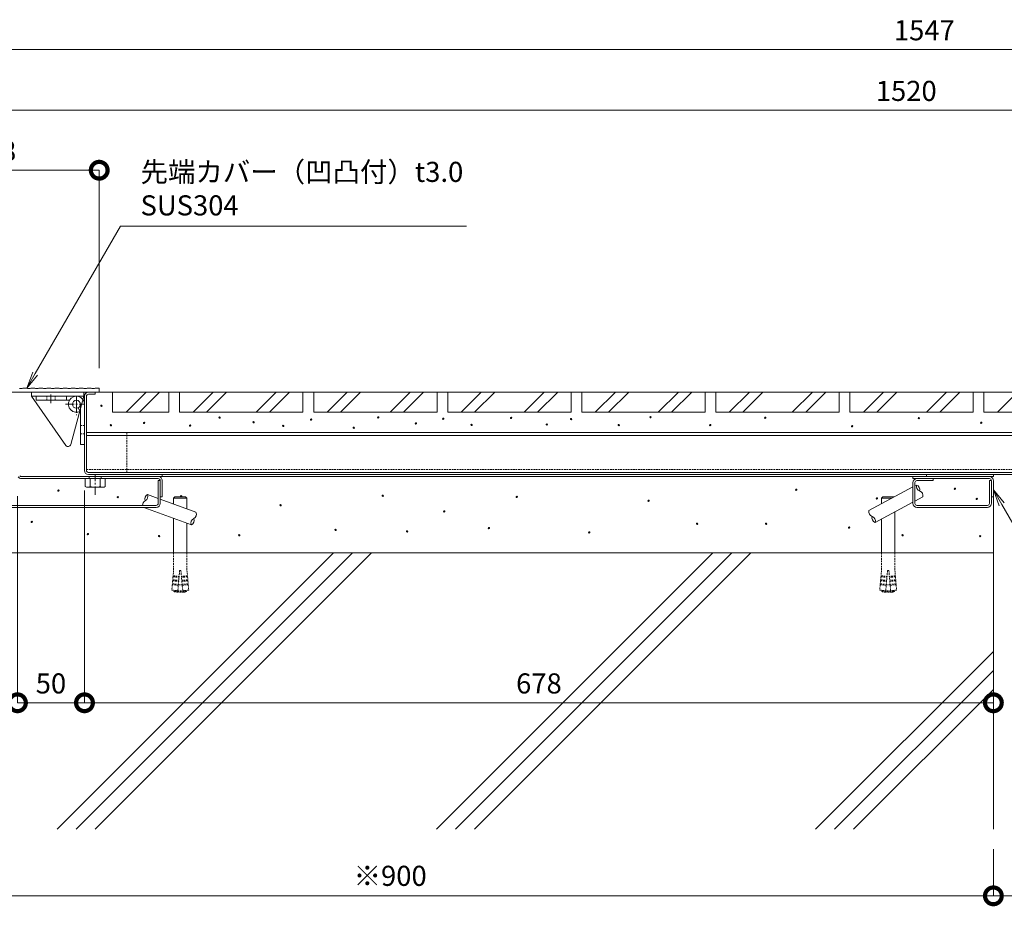
# Model space of a CAD drawing. Units: millimetres. Extents: x 3126 to 12035, y 604 to 5034.
# Drawn here: x 4044 to 4779, y 654 to 1315 of the extents above; entities that cross this region are included whole.
import ezdxf
from ezdxf import colors
from ezdxf.entities.mleader import LeaderData, LeaderLine
from ezdxf.math import Vec2, Vec3

# ---------------------------------------------------------------- set-up
doc = ezdxf.new("R2010")
doc.units = ezdxf.units.MM
doc.header["$LTSCALE"] = 0.2
doc.header["$PDMODE"] = 67
doc.linetypes.add('CENTER', pattern=[50.8, 31.75, -6.35, 6.35, -6.35])
doc.linetypes.add('HIDDEN', pattern=[9.525, 6.35, -3.175])
for name, color, linetype, lineweight in [('(KE)その他', 7, 'Continuous', 13), ('(KE)ゴム・クッション', 4, 'Continuous', 13), ('(KE)モルタル', 6, 'Continuous', 13), ('(KE)先端カバー・固定部BOX・目地', 4, 'Continuous', 13), ('(KE)受枠・受下地(アンカー以外)', 2, 'Continuous', 13), ('(KE)寸法', 7, 'Continuous', 9), ('(KE)文字', 7, 'Continuous', 13), ('(KE)本体(パネル・カバー・ジョイントPL)', 3, 'Continuous', 13), ('(KE)補強材', 30, 'Continuous', 13), ('(KE)躯体', 6, 'Continuous', 13)]:
    doc.layers.add(name, color=color, linetype=linetype, lineweight=lineweight)
doc.styles.add('(K)文字_異尺度_H3.0-1.0', font='txt', dxfattribs={"height": 3})
doc.dimstyles.new('kaneso異尺度対応_H3.0(S5.0)', dxfattribs={"dimscale": 6, "dimtxt": 3, "dimasz": 5, "dimexe": 0, "dimexo": 3, "dimgap": 1, "dimtad": 1, "dimdec": 1, "dimdsep": 46, "dimtxsty": '(K)文字_異尺度_H3.0-1.0', "dimblk": 'DOTSMALL', "dimcen": 0, "dimclrt": 2, "dimadec": 0, "dimazin": 0, "dimtfac": 1, "dimtdec": 1, "dimtmove": 1, "dimatfit": 3, "dimldrblk": 'DOTSMALL', "dimfxl": 1, "dimtfill": 1, "dimlwd": 9, "dimlwe": 9, "dimarcsym": 0})

# ---------------------------------------------------------------- blocks, each defined once
blk = doc.blocks.new('_DotSmall')
at = {"color": 0, "linetype": 'ByBlock', "const_width": 0.5}
blk.add_lwpolyline([(-0.0625, 0, 1), (0.0625, 0, 1)], format="xyb", close=True, dxfattribs=at)
blk = doc.blocks.new('*D79')
at = {"layer": '(KE)寸法', "color": 0, "lineweight": 9, "transparency": 16777216}
for p, q in [((3945.66, 1055.37), (3945.66, 1293.05)), ((3945.66, 1293.05), (5492.66, 1293.05)), ((5492.66, 1052.37), (5492.66, 1293.05))]:
    blk.add_line(p, q, dxfattribs=at)
at = {"layer": 'Defpoints', "color": 0, "transparency": 16777216}
for p in [(5492.66, 1293.05), (3945.66, 1040.37), (5492.66, 1037.37)]:
    blk.add_point(p, dxfattribs=at)
at = {"layer": '(KE)寸法', "color": 0, "lineweight": 9, "transparency": 16777216, "xscale": 25, "yscale": 25, "zscale": 25, "rotation": 180}
blk.add_blockref('_DotSmall', (3945.66, 1293.05), dxfattribs=at)
at = {"layer": '(KE)寸法', "color": 0, "lineweight": 9, "transparency": 16777216, "xscale": 25, "yscale": 25, "zscale": 25}
blk.add_blockref('_DotSmall', (5492.66, 1293.05), dxfattribs=at)
at = {"layer": '(KE)寸法', "color": 2, "transparency": 16777216, "insert": (4719.16, 1305.55), "char_height": 15, "attachment_point": 5, "style": '(K)文字_異尺度_H3.0-1.0', "bg_fill": 3, "box_fill_scale": 1.1, "bg_fill_color": 256, "bg_fill_true_color": 13158600, "bg_fill_transparency": 0}
blk.add_mtext('1547', dxfattribs=at)
blk = doc.blocks.new('*D80')
at = {"layer": '(KE)寸法', "color": 0, "lineweight": 9, "transparency": 16777216}
for p, q in [((3945.66, 1055.37), (3945.66, 1247.79)), ((3945.66, 1247.79), (5465.66, 1247.79)), ((5465.66, 1049.37), (5465.66, 1247.79))]:
    blk.add_line(p, q, dxfattribs=at)
at = {"layer": 'Defpoints', "color": 0, "transparency": 16777216}
for p in [(5465.66, 1247.79), (3945.66, 1040.37), (5465.66, 1034.37)]:
    blk.add_point(p, dxfattribs=at)
at = {"layer": '(KE)寸法', "color": 0, "lineweight": 9, "transparency": 16777216, "xscale": 25, "yscale": 25, "zscale": 25, "rotation": 180}
blk.add_blockref('_DotSmall', (3945.66, 1247.79), dxfattribs=at)
at = {"layer": '(KE)寸法', "color": 0, "lineweight": 9, "transparency": 16777216, "xscale": 25, "yscale": 25, "zscale": 25}
blk.add_blockref('_DotSmall', (5465.66, 1247.79), dxfattribs=at)
at = {"layer": '(KE)寸法', "color": 2, "transparency": 16777216, "insert": (4705.66, 1260.29), "char_height": 15, "attachment_point": 5, "style": '(K)文字_異尺度_H3.0-1.0', "bg_fill": 3, "box_fill_scale": 1.1, "bg_fill_color": 256, "bg_fill_true_color": 13158600, "bg_fill_transparency": 0}
blk.add_mtext('1520', dxfattribs=at)
blk = doc.blocks.new('*D83')
at = {"layer": '(KE)寸法', "color": 0, "lineweight": 9, "transparency": 16777216}
for p, q in [((3945.66, 1055.37), (3945.66, 1203.02)), ((3945.66, 1203.02), (4103.66, 1203.02)), ((4103.66, 1055.37), (4103.66, 1203.02))]:
    blk.add_line(p, q, dxfattribs=at)
at = {"layer": 'Defpoints', "color": 0, "transparency": 16777216}
for p in [(4103.66, 1203.02), (3945.66, 1040.37), (4103.66, 1040.37)]:
    blk.add_point(p, dxfattribs=at)
at = {"layer": '(KE)寸法', "color": 0, "lineweight": 9, "transparency": 16777216, "xscale": 25, "yscale": 25, "zscale": 25, "rotation": 180}
blk.add_blockref('_DotSmall', (3945.66, 1203.02), dxfattribs=at)
at = {"layer": '(KE)寸法', "color": 0, "lineweight": 9, "transparency": 16777216, "xscale": 25, "yscale": 25, "zscale": 25}
blk.add_blockref('_DotSmall', (4103.66, 1203.02), dxfattribs=at)
at = {"layer": '(KE)寸法', "color": 2, "transparency": 16777216, "insert": (4024.66, 1215.52), "char_height": 15, "attachment_point": 5, "style": '(K)文字_異尺度_H3.0-1.0', "bg_fill": 3, "box_fill_scale": 1.1, "bg_fill_color": 256, "bg_fill_true_color": 13158600, "bg_fill_transparency": 0}
blk.add_mtext('158', dxfattribs=at)
blk = doc.blocks.new('*D91')
at = {"layer": '(KE)寸法', "color": 0, "lineweight": 9, "transparency": 16777216}
for p, q in [((4770.66, 696.24), (4770.66, 661.43)), ((5420.66, 696.24), (5420.66, 661.43)), ((5420.66, 661.43), (4770.66, 661.43))]:
    blk.add_line(p, q, dxfattribs=at)
at = {"layer": 'Defpoints', "color": 0, "transparency": 16777216}
for p in [(4770.66, 711.24), (5420.66, 711.24), (4770.66, 661.43)]:
    blk.add_point(p, dxfattribs=at)
at = {"layer": '(KE)寸法', "color": 0, "lineweight": 9, "transparency": 16777216, "xscale": 25, "yscale": 25, "zscale": 25, "rotation": 180}
blk.add_blockref('_DotSmall', (4770.66, 661.43), dxfattribs=at)
at = {"layer": '(KE)寸法', "color": 0, "lineweight": 9, "transparency": 16777216, "xscale": 25, "yscale": 25, "zscale": 25}
blk.add_blockref('_DotSmall', (5420.66, 661.43), dxfattribs=at)
at = {"layer": '(KE)寸法', "color": 2, "transparency": 16777216, "insert": (5095.66, 673.93), "char_height": 15, "attachment_point": 5, "style": '(K)文字_異尺度_H3.0-1.0', "bg_fill": 3, "box_fill_scale": 1.1, "bg_fill_color": 256, "bg_fill_true_color": 13158600, "bg_fill_transparency": 0}
blk.add_mtext('650', dxfattribs=at)
blk = doc.blocks.new('*D92')
at = {"layer": '(KE)寸法', "color": 0, "lineweight": 9, "transparency": 16777216}
for p, q in [((3870.7, 902.37), (3870.7, 661.43)), ((4770.66, 696.24), (4770.66, 661.43)), ((4770.66, 661.43), (3870.7, 661.43))]:
    blk.add_line(p, q, dxfattribs=at)
at = {"layer": 'Defpoints', "color": 0, "transparency": 16777216}
for p in [(3870.7, 917.37), (4770.66, 711.24), (3870.7, 661.43)]:
    blk.add_point(p, dxfattribs=at)
at = {"layer": '(KE)寸法', "color": 0, "lineweight": 9, "transparency": 16777216, "xscale": 25, "yscale": 25, "zscale": 25, "rotation": 180}
blk.add_blockref('_DotSmall', (3870.7, 661.43), dxfattribs=at)
at = {"layer": '(KE)寸法', "color": 0, "lineweight": 9, "transparency": 16777216, "xscale": 25, "yscale": 25, "zscale": 25}
blk.add_blockref('_DotSmall', (4770.66, 661.43), dxfattribs=at)
at = {"layer": '(KE)寸法', "color": 2, "transparency": 16777216, "insert": (4320.68, 674.43), "char_height": 15, "attachment_point": 5, "style": '(K)文字_異尺度_H3.0-1.0', "bg_fill": 3, "box_fill_scale": 1.1, "bg_fill_color": 256, "bg_fill_true_color": 13158600, "bg_fill_transparency": 0}
blk.add_mtext('※900', dxfattribs=at)
blk = doc.blocks.new('*D95')
at = {"layer": '(KE)寸法', "color": 0, "lineweight": 9, "transparency": 16777216}
for p, q in [((4092.66, 963.87), (4092.66, 805.54)), ((4770.66, 902.37), (4770.66, 805.54)), ((4770.66, 805.54), (4092.66, 805.54))]:
    blk.add_line(p, q, dxfattribs=at)
at = {"layer": 'Defpoints', "color": 0, "transparency": 16777216}
for p in [(4092.66, 978.87), (4770.66, 917.37), (4092.66, 805.54)]:
    blk.add_point(p, dxfattribs=at)
at = {"layer": '(KE)寸法', "color": 0, "lineweight": 9, "transparency": 16777216, "xscale": 25, "yscale": 25, "zscale": 25, "rotation": 180}
blk.add_blockref('_DotSmall', (4092.66, 805.54), dxfattribs=at)
at = {"layer": '(KE)寸法', "color": 0, "lineweight": 9, "transparency": 16777216, "xscale": 25, "yscale": 25, "zscale": 25}
blk.add_blockref('_DotSmall', (4770.66, 805.54), dxfattribs=at)
at = {"layer": '(KE)寸法', "color": 2, "transparency": 16777216, "insert": (4431.66, 818.04), "char_height": 15, "attachment_point": 5, "style": '(K)文字_異尺度_H3.0-1.0', "bg_fill": 3, "box_fill_scale": 1.1, "bg_fill_color": 256, "bg_fill_true_color": 13158600, "bg_fill_transparency": 0}
blk.add_mtext('678', dxfattribs=at)
blk = doc.blocks.new('*D96')
at = {"layer": '(KE)寸法', "color": 0, "lineweight": 9, "transparency": 16777216}
for p, q in [((4092.66, 963.87), (4092.66, 805.54)), ((4042.65, 959.79), (4042.65, 805.54)), ((4092.66, 805.54), (4042.65, 805.54))]:
    blk.add_line(p, q, dxfattribs=at)
at = {"layer": 'Defpoints', "color": 0, "transparency": 16777216}
for p in [(4092.66, 978.87), (4042.65, 974.79), (4042.65, 805.54)]:
    blk.add_point(p, dxfattribs=at)
at = {"layer": '(KE)寸法', "color": 0, "lineweight": 9, "transparency": 16777216, "xscale": 25, "yscale": 25, "zscale": 25, "rotation": 180}
blk.add_blockref('_DotSmall', (4042.65, 805.54), dxfattribs=at)
at = {"layer": '(KE)寸法', "color": 0, "lineweight": 9, "transparency": 16777216, "xscale": 25, "yscale": 25, "zscale": 25}
blk.add_blockref('_DotSmall', (4092.66, 805.54), dxfattribs=at)
at = {"layer": '(KE)寸法', "color": 2, "transparency": 16777216, "insert": (4067.65, 818.04), "char_height": 15, "attachment_point": 5, "style": '(K)文字_異尺度_H3.0-1.0', "bg_fill": 3, "box_fill_scale": 1.1, "bg_fill_color": 256, "bg_fill_true_color": 13158600, "bg_fill_transparency": 0}
blk.add_mtext('50', dxfattribs=at)
blk = doc.blocks.new('_Open')
at = {"color": 0, "linetype": 'ByBlock', "lineweight": -2}
for p, q in [((-1, 0.167), (0, 0)), ((-1, -0.167), (0, 0)), ((0, 0), (-1, 0))]:
    blk.add_line(p, q, dxfattribs=at)

msp = doc.modelspace()

# ---------------------------------------------------------------- linework, layer by layer
at = {"layer": '(KE)その他'}
for p, q in [((4677.83, 949.03), (4710.66, 966.63)), ((4712.16, 967.44), (4713.3, 968.05)), ((4147.66, 958.11), (4139.69, 961.04)), ((4175.84, 947.74), (4149.16, 957.56)), ((4159.12, 958.15), (4160.12, 959.15)), ((4169.12, 958.15), (4159.12, 958.15)), ((4159.12, 953.89), (4159.12, 958.15)), ((4168.12, 959.15), (4160.12, 959.15)), ((4169.12, 958.15), (4168.12, 959.15)), ((4169.12, 958.15), (4169.12, 950.21)), ((4682.55, 940.22), (4710.66, 955.29)), ((4687.2, 958.15), (4688.2, 959.15)), ((4687.2, 958.15), (4687.2, 954.06)), ((4694.83, 958.15), (4687.2, 958.15)), ((4696.2, 959.15), (4688.2, 959.15)), ((4696.37, 958.98), (4696.2, 959.15)), ((4712.16, 956.09), (4718.02, 959.24)), ((4172.39, 938.35), (4137.02, 951.37)), ((4697.2, 948.07), (4697.2, 917.37)), ((4159.12, 917.37), (4159.12, 943.24)), ((4687.2, 942.71), (4687.2, 917.37)), ((4169.12, 939.56), (4169.12, 917.37))]:
    msp.add_line(p, q, dxfattribs=at)
at = {"layer": '(KE)その他', "linetype": 'HIDDEN'}
for p, q in [((4159.12, 917.37), (4159.12, 904.35)), ((4169.12, 917.37), (4169.12, 904.35)), ((4687.2, 917.37), (4687.2, 904.35)), ((4697.2, 917.37), (4697.2, 904.35)), ((4159.12, 904.35), (4158.76, 900.31)), ((4163.62, 904.15), (4162.3, 889.21)), ((4164.62, 904.15), (4163.62, 904.15)), ((4164.62, 904.15), (4165.94, 889.21)), ((4169.12, 904.35), (4169.47, 900.31)), ((4687.2, 904.35), (4686.84, 900.31)), ((4691.7, 904.15), (4690.38, 889.21)), ((4691.7, 904.15), (4692.7, 904.15)), ((4692.7, 904.15), (4694.02, 889.21)), ((4697.2, 904.35), (4697.55, 900.31)), ((4158.43, 896.58), (4158.23, 894.33)), ((4158.43, 896.58), (4162.91, 896.18)), ((4158.69, 899.57), (4158.5, 897.32)), ((4158.63, 896.56), (4158.5, 897.32)), ((4158.5, 897.32), (4162.98, 896.92)), ((4158.69, 899.57), (4163.18, 899.17)), ((4158.89, 899.55), (4158.76, 900.31)), ((4158.76, 900.31), (4163.24, 899.91)), ((4169.47, 900.31), (4164.99, 899.91)), ((4169.54, 899.57), (4165.06, 899.17)), ((4169.74, 897.32), (4165.25, 896.92)), ((4169.8, 896.58), (4165.32, 896.18)), ((4169.34, 899.55), (4169.47, 900.31)), ((4169.54, 899.57), (4169.74, 897.32)), ((4169.6, 896.56), (4169.74, 897.32)), ((4169.8, 896.58), (4170, 894.33)), ((4686.51, 896.58), (4686.31, 894.33)), ((4686.51, 896.58), (4690.99, 896.18)), ((4686.77, 899.57), (4686.57, 897.32)), ((4686.71, 896.56), (4686.57, 897.32)), ((4686.57, 897.32), (4691.06, 896.92)), ((4686.77, 899.57), (4691.26, 899.17)), ((4686.97, 899.55), (4686.84, 900.31)), ((4686.84, 900.31), (4691.32, 899.91)), ((4697.55, 900.31), (4693.07, 899.91)), ((4697.62, 899.57), (4693.14, 899.17)), ((4697.82, 897.32), (4693.33, 896.92)), ((4697.88, 896.58), (4693.4, 896.18)), ((4697.42, 899.55), (4697.55, 900.31)), ((4697.62, 899.57), (4697.82, 897.32)), ((4697.68, 896.56), (4697.82, 897.32)), ((4697.88, 896.58), (4698.08, 894.33)), ((4158.17, 893.59), (4157.81, 889.6)), ((4157.81, 889.6), (4162.3, 889.21)), ((4162.65, 893.19), (4158.17, 893.59)), ((4158.36, 893.57), (4158.23, 894.33)), ((4158.23, 894.33), (4162.71, 893.94)), ((4159.37, 889), (4159.37, 888.6)), ((4168.87, 889), (4159.37, 889)), ((4160.17, 889.4), (4160.17, 889)), ((4162.68, 893.5), (4165.56, 893.5)), ((4170, 894.33), (4165.52, 893.94)), ((4165.58, 893.19), (4170.07, 893.59)), ((4170.42, 889.6), (4165.94, 889.21)), ((4168.07, 889.4), (4168.07, 889)), ((4168.87, 889), (4168.87, 888.6)), ((4169.87, 893.57), (4170, 894.33)), ((4170.07, 893.59), (4170.42, 889.6)), ((4686.25, 893.59), (4685.89, 889.6)), ((4685.89, 889.6), (4690.38, 889.21)), ((4690.73, 893.19), (4686.25, 893.59)), ((4686.44, 893.57), (4686.31, 894.33)), ((4686.31, 894.33), (4690.79, 893.94)), ((4687.45, 889), (4687.45, 888.6)), ((4687.45, 889), (4696.95, 889)), ((4688.25, 889.4), (4688.25, 889)), ((4693.64, 893.5), (4690.76, 893.5)), ((4698.08, 894.33), (4693.6, 893.94)), ((4693.66, 893.19), (4698.15, 893.59)), ((4698.5, 889.6), (4694.02, 889.21)), ((4696.15, 889.4), (4696.15, 889)), ((4696.95, 889), (4696.95, 888.6)), ((4697.95, 893.57), (4698.08, 894.33)), ((4698.15, 893.59), (4698.5, 889.6)), ((4168.87, 888.6), (4159.37, 888.6)), ((4166.65, 888), (4161.59, 888)), ((4687.45, 888.6), (4696.95, 888.6)), ((4689.67, 888), (4694.73, 888))]:
    msp.add_line(p, q, dxfattribs=at)
at = {"layer": '(KE)その他'}
for centre, start, end in [((4716.94, 967.17), 166.38664, 250.00665), ((4712.01, 964.52), 346.38664, 70.00665), ((4714.38, 960.12), 346.38664, 70.00665), ((4139.73, 953.03), 117.99335, 182.54644), ((4141.45, 957.73), 117.99335, 201.61336), ((4136.21, 959.66), 297.99335, 21.61336), ((4172.35, 946.36), 297.99335, 21.61336), ((4681.47, 948.15), 166.38664, 250.00665), ((4175.87, 939.74), 117.99335, 201.61336), ((4170.63, 941.67), 297.99335, 21.61336), ((4683.83, 943.74), 166.38664, 250.00665), ((4678.91, 941.1), 346.38664, 70.00665)]:
    msp.add_arc(centre, 3.75, start, end, dxfattribs=at)
at = {"layer": '(KE)その他', "linetype": 'HIDDEN'}
for centre, start, end in [((4164.12, 901.77), 250.16664, 259.59018), ((4164.12, 901.77), 280.40982, 289.83336), ((4692.2, 901.77), 250.16664, 259.59018), ((4692.2, 901.77), 280.40982, 289.83336)]:
    msp.add_arc(centre, 14, start, end, dxfattribs=at)
at = {"layer": '(KE)ゴム・クッション', "color": 6}
for p, q in [((4150.73, 975.87), (4100.73, 975.87)), ((4100.73, 975.87), (4100.73, 974.37)), ((4100.73, 974.37), (4150.73, 974.37)), ((4150.73, 975.87), (4150.73, 974.37)), ((4720.73, 975.87), (4720.73, 974.37)), ((4770.73, 975.87), (4720.73, 975.87)), ((4720.73, 974.37), (4770.73, 974.37)), ((4770.73, 975.87), (4770.73, 974.37))]:
    msp.add_line(p, q, dxfattribs=at)
at = {"layer": '(KE)モルタル'}
for centre in [(4105.24, 1027.28), (4137.07, 1014.46), (4193.41, 1018.36), (4218.83, 1014.92), (4261.73, 1016.94), (4311.8, 1018.53), (4339.95, 1014.04), (4360.27, 1017.52), (4410.86, 1018.1), (4437.44, 1013.23), (4455.65, 1017.28), (4514.88, 1018.66), (4600.51, 1018.29), (4715.06, 1018.05), (4761.59, 1014.51), (4112.34, 1012.63), (4171.43, 1012.4), (4240.98, 1012.15), (4293.51, 1010.84), (4381.46, 1012.88), (4491.15, 1012.86), (4559.42, 1012.86), (4665.23, 1011.91), (4073.25, 963.88), (4623.67, 964.51), (4742.01, 965.28), (4117.48, 958.99), (4164.78, 959.66), (4315.11, 960.1), (4415.15, 959.15), (4513.51, 956.29), (4683.83, 958.06), (4758.28, 957.69), (4238.94, 953), (4361.07, 948.34), (4053.34, 940.5), (4280.02, 934.58), (4333.32, 933.47), (4394.4, 935.91), (4469.16, 932.69), (4549.63, 939.13), (4601.14, 939.13), (4663.02, 936.27), (4095.25, 931.42), (4148.35, 929.92), (4208.08, 930.58), (4702.99, 930.61), (4760.81, 929.88)]:
    msp.add_circle(centre, 0.5, dxfattribs=at)
at = {"layer": '(KE)先端カバー・固定部BOX・目地'}
for p, q in [((3945.66, 1037.37), (4103.66, 1037.37)), ((4046.16, 1040.12), (4044.16, 1040.12)), ((4046.16, 1040.12), (4046.66, 1040.37)), ((4049.66, 1040.37), (4046.66, 1040.37)), ((4050.16, 1040.12), (4049.66, 1040.37)), ((4052.16, 1040.12), (4050.16, 1040.12)), ((4052.16, 1040.12), (4052.66, 1040.37)), ((4055.66, 1040.37), (4052.66, 1040.37)), ((4056.16, 1040.12), (4055.66, 1040.37)), ((4058.16, 1040.12), (4056.16, 1040.12)), ((4058.16, 1040.12), (4058.66, 1040.37)), ((4061.66, 1040.37), (4058.66, 1040.37)), ((4062.16, 1040.12), (4061.66, 1040.37)), ((4064.16, 1040.12), (4062.16, 1040.12)), ((4064.16, 1040.12), (4064.66, 1040.37)), ((4067.66, 1040.37), (4064.66, 1040.37)), ((4068.16, 1040.12), (4067.66, 1040.37)), ((4070.16, 1040.12), (4068.16, 1040.12)), ((4070.16, 1040.12), (4070.66, 1040.37)), ((4073.66, 1040.37), (4070.66, 1040.37)), ((4074.16, 1040.12), (4073.66, 1040.37)), ((4076.16, 1040.12), (4074.16, 1040.12)), ((4076.16, 1040.12), (4076.66, 1040.37)), ((4079.66, 1040.37), (4076.66, 1040.37)), ((4080.16, 1040.12), (4079.66, 1040.37)), ((4082.16, 1040.12), (4080.16, 1040.12)), ((4082.16, 1040.12), (4082.66, 1040.37)), ((4085.66, 1040.37), (4082.66, 1040.37)), ((4086.16, 1040.12), (4085.66, 1040.37)), ((4088.16, 1040.12), (4086.16, 1040.12)), ((4088.16, 1040.12), (4088.66, 1040.37)), ((4091.66, 1040.37), (4088.66, 1040.37)), ((4092.16, 1040.12), (4091.66, 1040.37)), ((4094.16, 1040.12), (4092.16, 1040.12)), ((4094.16, 1040.12), (4094.66, 1040.37)), ((4097.66, 1040.37), (4094.66, 1040.37)), ((4098.16, 1040.12), (4097.66, 1040.37)), ((4100.16, 1040.12), (4098.16, 1040.12)), ((4100.16, 1040.12), (4100.66, 1040.37)), ((4103.66, 1040.37), (4100.66, 1040.37)), ((4103.66, 1040.37), (4103.66, 1037.37)), ((4056.66, 1031.37), (4056.66, 1034.37)), ((4056.66, 1034.37), (4086.66, 1034.37)), ((4081.46, 1031.37), (4056.66, 1031.37)), ((4079.16, 1031.37), (4079.16, 1034.37)), ((4089.66, 1028.37), (4089.66, 998.37)), ((4092.66, 1028.37), (4092.66, 998.37)), ((4088, 1025.68), (4089.34, 1023)), ((4089.66, 998.37), (4092.66, 998.37))]:
    msp.add_line(p, q, dxfattribs=at)
at = {"layer": '(KE)先端カバー・固定部BOX・目地', "color": 30}
for p, q in [((4092.07, 1037.37), (4052.81, 1037.37)), ((4053.07, 1034.37), (4053.07, 1037.37)), ((4092.07, 1034.37), (4092.07, 1037.37)), ((4078.82, 997.6), (4053.07, 1034.37)), ((4092.07, 1034.37), (4053.07, 1034.37)), ((4082.39, 998.23), (4092.07, 1034.37))]:
    msp.add_line(p, q, dxfattribs=at)
at = {"layer": '(KE)先端カバー・固定部BOX・目地', "linetype": 'CENTER'}
for p, q in [((4067.66, 1029.26), (4067.66, 1036.33)), ((4078.57, 1028.37), (4092.66, 1028.37)), ((4086.66, 1028.37), (4086.66, 1035.37)), ((4086.66, 1028.37), (4086.66, 1020.16))]:
    msp.add_line(p, q, dxfattribs=at)
at = {"layer": '(KE)先端カバー・固定部BOX・目地', "linetype": 'HIDDEN'}
for p, q in [((4064.46, 1031.37), (4064.46, 1034.37)), ((4070.86, 1031.37), (4070.86, 1034.37)), ((4092.66, 1012.57), (4089.66, 1012.57)), ((4092.66, 1006.17), (4089.66, 1006.17))]:
    msp.add_line(p, q, dxfattribs=at)
at = {"layer": '(KE)先端カバー・固定部BOX・目地'}
msp.add_circle((4086.66, 1028.37), 3, dxfattribs=at)
msp.add_arc((4086.66, 1028.37), 6, 0, 300, dxfattribs=at)
at = {"layer": '(KE)先端カバー・固定部BOX・目地', "color": 30}
msp.add_arc((4080.46, 998.74), 2, 215.00001, 345, dxfattribs=at)
at = {"layer": '(KE)受枠・受下地(アンカー以外)', "color": 4}
for p, q in [((4045.56, 974.37), (4147.61, 974.37)), ((4045.56, 972.87), (4147.66, 972.87)), ((4149.16, 959.37), (4149.16, 971.37)), ((4150.66, 971.37), (4150.66, 959.37)), ((4767.66, 974.37), (4710.66, 974.37)), ((4710.66, 974.37), (4710.66, 972.87)), ((4710.66, 972.87), (4767.66, 972.87)), ((4769.16, 959.37), (4769.16, 971.37)), ((4770.66, 971.37), (4770.66, 959.37)), ((4150.66, 959.37), (4149.16, 959.37)), ((4769.16, 959.37), (4770.66, 959.37))]:
    msp.add_line(p, q, dxfattribs=at)
at = {"layer": '(KE)受枠・受下地(アンカー以外)', "color": 2}
for p, q in [((4108.16, 972.87), (4093.16, 972.87)), ((4093.16, 972.87), (4093.16, 966.94)), ((4096.91, 972.87), (4096.91, 966.94)), ((4104.4, 972.87), (4104.4, 966.94)), ((4108.16, 972.87), (4108.16, 966.94)), ((4094.16, 966.37), (4093.16, 966.94)), ((4107.16, 966.37), (4094.16, 966.37)), ((4107.16, 966.37), (4108.16, 966.94))]:
    msp.add_line(p, q, dxfattribs=at)
at = {"layer": '(KE)受枠・受下地(アンカー以外)', "color": 4, "linetype": 'HIDDEN'}
for p, q in [((4096.16, 972.87), (4096.16, 974.37)), ((4105.16, 972.87), (4105.16, 974.37))]:
    msp.add_line(p, q, dxfattribs=at)
at = {"layer": '(KE)受枠・受下地(アンカー以外)', "color": 2, "linetype": 'CENTER'}
msp.add_line((4100.66, 960.72), (4100.66, 974.83), dxfattribs=at)
at = {"layer": '(KE)受枠・受下地(アンカー以外)', "color": 7}
for p, q in [((4149.16, 971.37), (4147.66, 971.37)), ((4147.66, 954.37), (4147.66, 971.37)), ((4149.16, 954.37), (4149.16, 971.37)), ((4710.66, 969.87), (4710.66, 954.37)), ((4712.16, 969.87), (4712.16, 954.37)), ((4713.66, 971.37), (4725.66, 971.37)), ((4725.66, 972.87), (4725.66, 971.37)), ((4769.16, 971.37), (4767.66, 971.37)), ((4767.66, 971.37), (4767.66, 954.37)), ((4769.16, 971.37), (4769.16, 954.37)), ((4146.16, 952.87), (3953.67, 952.87)), ((3953.67, 951.37), (4146.16, 951.37)), ((4713.66, 952.87), (4766.16, 952.87)), ((4713.66, 951.37), (4766.16, 951.37))]:
    msp.add_line(p, q, dxfattribs=at)
at = {"layer": '(KE)受枠・受下地(アンカー以外)', "color": 4}
for centre, radius, start, end in [((4045.56, 975.87), 3, 215, 270), ((4045.56, 975.87), 1.5, 215, 270), ((4147.66, 971.37), 3, 0, 90.00002), ((4147.66, 971.37), 1.5, 0, 90.00002), ((4767.66, 971.37), 3, 0, 90.00002), ((4767.66, 971.37), 1.5, 0, 90.00002)]:
    msp.add_arc(centre, radius, start, end, dxfattribs=at)
at = {"layer": '(KE)受枠・受下地(アンカー以外)', "color": 7}
for centre, radius, start, end in [((4713.66, 969.87), 3, 90, 180), ((4713.66, 969.87), 1.5, 90, 180), ((4146.16, 954.37), 1.5, 270.00002, 0.00002), ((4146.16, 954.37), 3, 270.00002, 0.00002), ((4713.66, 954.37), 3, 180, 270), ((4713.66, 954.37), 1.5, 180, 270), ((4766.16, 954.37), 3, 270, 0.00002), ((4766.16, 954.37), 1.5, 270, 0.00002)]:
    msp.add_arc(centre, radius, start, end, dxfattribs=at)
at = {"layer": '(KE)受枠・受下地(アンカー以外)', "color": 2}
for centre, radius, start, end in [((4095.36, 970.76), 4.4, 239.99998, 265.69891), ((4094.93, 970.04), 3.67, 271.51625, 302.59431), ((4100.66, 978.82), 12.45, 252.48213, 287.51785), ((4106.38, 970.04), 3.67, 237.40567, 268.48373), ((4105.96, 970.76), 4.4, 274.30107, 300)]:
    msp.add_arc(centre, radius, start, end, dxfattribs=at)
at = {"layer": '(KE)本体(パネル・カバー・ジョイントPL)'}
for p, q in [((5462.66, 1037.37), (4095.66, 1037.37)), ((4100.66, 1035.87), (4095.66, 1035.87)), ((4100.66, 1037.37), (4100.66, 1035.87)), ((4092.66, 1034.37), (4092.66, 978.87)), ((4094.16, 978.87), (4094.16, 1034.37)), ((4095.66, 977.37), (5462.66, 977.37)), ((5462.66, 975.87), (4095.66, 975.87))]:
    msp.add_line(p, q, dxfattribs=at)
for centre, radius, start, end in [((4095.66, 1034.37), 3, 90, 180), ((4095.66, 1034.37), 1.5, 90, 180), ((4095.66, 978.87), 3, 180, 270), ((4095.66, 978.87), 1.5, 180, 263.46512)]:
    msp.add_arc(centre, radius, start, end, dxfattribs=at)
at = {"layer": '(KE)補強材'}
for p, q in [((4094.16, 1007.37), (5406.46, 1007.37)), ((4094.16, 1005.07), (5406.46, 1005.07))]:
    msp.add_line(p, q, dxfattribs=at)
at = {"layer": '(KE)補強材', "linetype": 'HIDDEN'}
for p, q in [((4124.16, 1007.37), (4124.16, 977.37)), ((4094.16, 979.67), (5406.46, 979.67))]:
    msp.add_line(p, q, dxfattribs=at)
at = {"layer": '(KE)躯体', "color": 7}
for p, q in [((4113.66, 1022.37), (4113.66, 1037.37)), ((4123.66, 1022.37), (4138.66, 1037.37)), ((4133.66, 1022.37), (4148.66, 1037.37)), ((4155.66, 1037.37), (4155.66, 1022.37)), ((4163.66, 1022.37), (4163.66, 1037.37)), ((4173.66, 1022.37), (4188.66, 1037.37)), ((4183.66, 1022.37), (4198.66, 1037.37)), ((4220.66, 1022.37), (4235.66, 1037.37)), ((4230.66, 1022.37), (4245.66, 1037.37)), ((4255.66, 1022.37), (4255.66, 1037.37)), ((4263.66, 1022.37), (4263.66, 1037.37)), ((4273.66, 1022.37), (4288.66, 1037.37)), ((4283.66, 1022.37), (4298.66, 1037.37)), ((4320.66, 1022.37), (4335.66, 1037.37)), ((4330.66, 1022.37), (4345.66, 1037.37)), ((4355.66, 1022.37), (4355.66, 1037.37)), ((4363.66, 1022.37), (4363.66, 1037.37)), ((4373.66, 1022.37), (4388.66, 1037.37)), ((4383.66, 1022.37), (4398.66, 1037.37)), ((4420.66, 1022.37), (4435.66, 1037.37)), ((4430.66, 1022.37), (4445.66, 1037.37)), ((4455.66, 1022.37), (4455.66, 1037.37)), ((4463.66, 1022.37), (4463.66, 1037.37)), ((4473.66, 1022.37), (4488.66, 1037.37)), ((4483.66, 1022.37), (4498.66, 1037.37)), ((4520.66, 1022.37), (4535.66, 1037.37)), ((4530.66, 1022.37), (4545.66, 1037.37)), ((4555.66, 1022.37), (4555.66, 1037.37)), ((4563.66, 1022.37), (4563.66, 1037.37)), ((4573.66, 1022.37), (4588.66, 1037.37)), ((4583.66, 1022.37), (4598.66, 1037.37)), ((4620.66, 1022.37), (4635.66, 1037.37)), ((4630.66, 1022.37), (4645.66, 1037.37)), ((4655.66, 1022.37), (4655.66, 1037.37)), ((4663.66, 1022.37), (4663.66, 1037.37)), ((4673.66, 1022.37), (4688.66, 1037.37)), ((4683.66, 1022.37), (4698.66, 1037.37)), ((4720.66, 1022.37), (4735.66, 1037.37)), ((4730.66, 1022.37), (4745.66, 1037.37)), ((4755.66, 1022.37), (4755.66, 1037.37)), ((4763.66, 1022.37), (4763.66, 1037.37)), ((4773.66, 1022.37), (4788.66, 1037.37)), ((4113.66, 1022.37), (4155.66, 1022.37)), ((4163.66, 1022.37), (4255.66, 1022.37)), ((4263.66, 1022.37), (4355.66, 1022.37)), ((4363.66, 1022.37), (4455.66, 1022.37)), ((4463.66, 1022.37), (4555.66, 1022.37)), ((4563.66, 1022.37), (4655.66, 1022.37)), ((4663.66, 1022.37), (4755.66, 1022.37)), ((4763.66, 1022.37), (4855.66, 1022.37))]:
    msp.add_line(p, q, dxfattribs=at)
at = {"layer": '(KE)躯体'}
for p, q in [((4710.66, 974.37), (4147.66, 974.37)), ((4770.66, 711.24), (4770.66, 959.37)), ((4770.66, 917.37), (3870.7, 917.37)), ((4072.39, 711.24), (4278.51, 917.37)), ((4086.53, 711.24), (4292.66, 917.37)), ((4100.67, 711.24), (4306.8, 917.37)), ((4355.23, 711.24), (4561.36, 917.37)), ((4369.37, 711.24), (4575.5, 917.37)), ((4383.51, 711.24), (4589.64, 917.37)), ((4638.07, 711.24), (4770.66, 843.82)), ((4652.21, 711.24), (4770.66, 829.68)), ((4666.36, 711.24), (4770.66, 815.54))]:
    msp.add_line(p, q, dxfattribs=at)

# ---------------------------------------------------------------- next in the draw order: dimensions: what is measured, and where the dimension line sits
at = {"layer": '(KE)寸法'}
for base, p1, p2, picture, middle in [((5492.66, 1293.05), (3945.66, 1040.37), (5492.66, 1037.37), '*D79', (4719.16, 1305.55)), ((4770.66, 661.43), (5420.66, 711.24), (4770.66, 711.24), '*D91', (5095.66, 673.93))]:
    dim = msp.add_linear_dim(base=base, p1=p1, p2=p2, dimstyle='kaneso異尺度対応_H3.0(S5.0)', dxfattribs=at)
    dim.commit()
    dim.dimension.update_dxf_attribs({"geometry": picture, "text_midpoint": middle})

# ---------------------------------------------------------------- next in the draw order: dimensions: what is measured, and where the dimension line sits
dim = msp.add_linear_dim(base=(5465.66, 1247.79), p1=(3945.66, 1040.37), p2=(5465.66, 1034.37), dimstyle='kaneso異尺度対応_H3.0(S5.0)', dxfattribs=at)
dim.commit()
dim.dimension.update_dxf_attribs({"geometry": '*D80', "text_midpoint": (4705.66, 1260.29)})
dim = msp.add_linear_dim(base=(3870.7, 661.43), p1=(4770.66, 711.24), p2=(3870.7, 917.37), text='※<>', dimstyle='kaneso異尺度対応_H3.0(S5.0)', dxfattribs=at)
dim.commit()
dim.dimension.update_dxf_attribs({"geometry": '*D92', "text_midpoint": (4320.68, 674.43)})

# ---------------------------------------------------------------- next in the draw order: dimensions: what is measured, and where the dimension line sits
for base, p1, p2, picture, middle in [((4103.66, 1203.02), (3945.66, 1040.37), (4103.66, 1040.37), '*D83', (4024.66, 1215.52)), ((4092.66, 805.54), (4770.66, 917.37), (4092.66, 978.87), '*D95', (4431.66, 818.04))]:
    dim = msp.add_linear_dim(base=base, p1=p1, p2=p2, dimstyle='kaneso異尺度対応_H3.0(S5.0)', dxfattribs=at)
    dim.commit()
    dim.dimension.update_dxf_attribs({"geometry": picture, "text_midpoint": middle})

# ---------------------------------------------------------------- next in the draw order: dimensions: what is measured, and where the dimension line sits
dim = msp.add_linear_dim(base=(4042.65, 805.54), p1=(4092.66, 978.87), p2=(4042.65, 974.79), dimstyle='kaneso異尺度対応_H3.0(S5.0)', dxfattribs=at)
dim.commit()
dim.dimension.update_dxf_attribs({"geometry": '*D96', "text_midpoint": (4067.65, 818.04)})

# ---------------------------------------------------------------- next in the draw order: leaders
at = {"layer": '(KE)文字'}
ml = msp.add_multileader_mtext('Standard', dxfattribs=at)
ml.set_content('先端カバー（凹凸付）t3.0\\PSUS304', color=256, style='(K)文字_異尺度_H3.0-1.0')
ml.set_leader_properties(linetype='ByLayer', lineweight=9)
ml.set_arrow_properties(name='OPEN')
ml.build(insert=Vec2(0, 0))
ml.multileader.update_dxf_attribs({"has_dogleg": 0, "text_left_attachment_type": 5, "text_right_attachment_type": 5, "arrow_head_size": 12.5, "scale": 5})
ctx = ml.context
ctx.base_point, ctx.scale, ctx.char_height, ctx.arrow_head_size, ctx.landing_gap_size, ctx.plane_origin = Vec3(4119.47, 1161.29), 5, 15, 12.5, 15, Vec3(4048.53, 1038.41)
ctx.left_attachment, ctx.right_attachment = 5, 5
notes = []
notes.append((ctx, [(0, (1, 1, 0), (4079.47, 1161.29), (1, 0), 40, [(0, [(4049.66, 1040.37)], 0, [])])]))
ctx.mtext.insert, ctx.mtext.line_spacing_style, ctx.mtext.flow_direction = Vec3(4134.47, 1209.29), 2, 5
ml = msp.add_multileader_mtext('Standard', dxfattribs=at)
ml.set_content('受下地 B\u3000t1.5\\PSUS304', color=256, style='(K)文字_異尺度_H3.0-1.0')
ml.set_leader_properties(linetype='ByLayer', lineweight=9)
ml.set_arrow_properties(name='OPEN')
ml.build(insert=Vec2(0, 0))
ml.multileader.update_dxf_attribs({"has_dogleg": 0, "text_left_attachment_type": 5, "text_right_attachment_type": 5, "arrow_head_size": 12.5, "scale": 5})
ctx = ml.context
ctx.base_point, ctx.scale, ctx.char_height, ctx.arrow_head_size, ctx.landing_gap_size, ctx.plane_origin = Vec3(4880.84, 773.6), 5, 15, 12.5, 15, Vec3(4769.53, 966.4)
ctx.left_attachment, ctx.right_attachment = 5, 5
notes.append((ctx, [(0, (1, 1, 0), (4840.84, 773.6), (1, 0), 40, [(0, [(4770.66, 964.45)], 0, [])])]))
ctx.mtext.insert, ctx.mtext.line_spacing_style, ctx.mtext.flow_direction = Vec3(4895.84, 821.6), 2, 5
for ctx, leaders in notes:
    for number, flags, end, landing, length, lines in leaders:
        leader = LeaderData()
        leader.index, (leader.has_last_leader_line, leader.has_dogleg_vector, leader.attachment_direction) = number, flags
        leader.last_leader_point, leader.dogleg_vector, leader.dogleg_length = Vec3(end), Vec3(landing), length
        for number, points, colour, breaks in lines:
            line = LeaderLine()
            line.index, line.vertices, line.color, line.breaks = number, Vec3.list(points), colors.encode_raw_color(colour), breaks
            leader.lines.append(line)
        ctx.leaders.append(leader)

doc.saveas('drawing.dxf')
